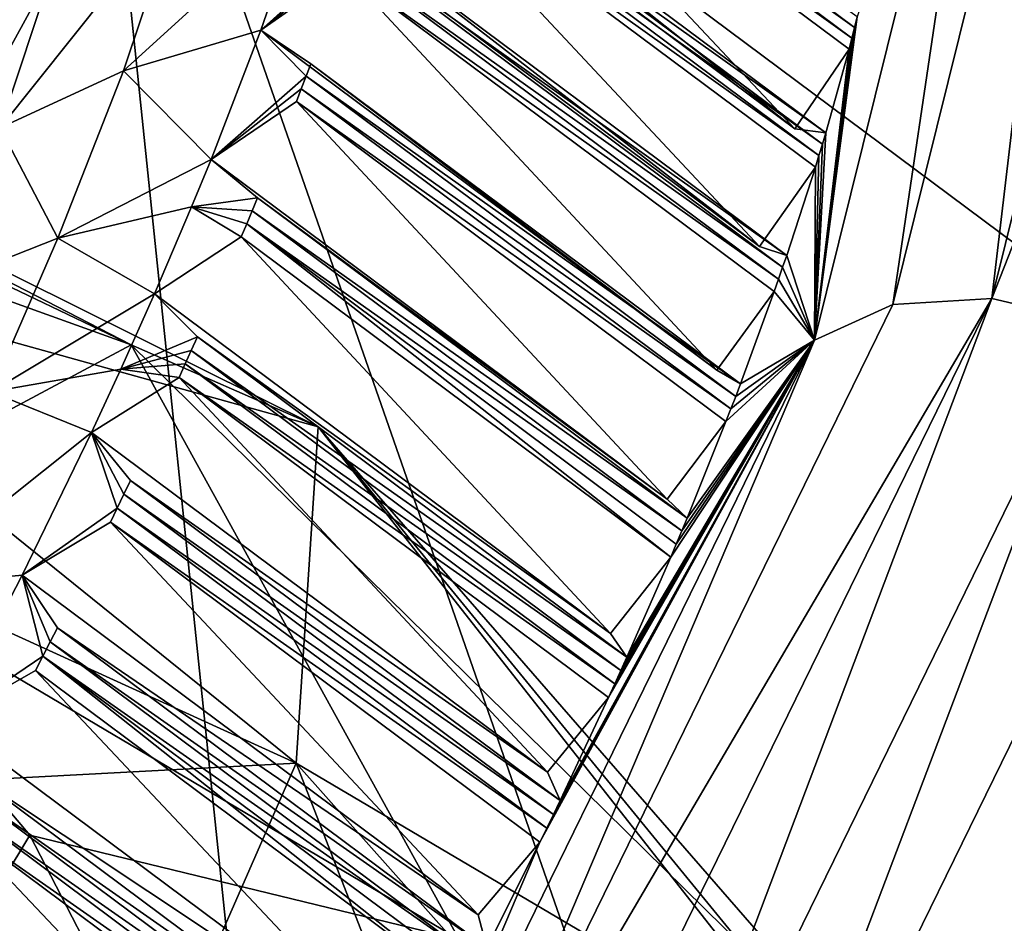
# Model space of a CAD drawing. Extents: x -89 to 89, y 0 to 106.
# Drawn here: x -69 to -66, y 71 to 75 of the extents above; entities that cross this region are included whole.
import ezdxf

# ---------------------------------------------------------------- set-up
doc = ezdxf.new("R2010")
doc.units = 0
doc.header["$MEASUREMENT"] = 0

msp = doc.modelspace()

# ---------------------------------------------------------------- linework, layer by layer
for points in [[(-69.144798, 76.4786, 17.9256), (-68.830101, 76.311302, 17.766701), (-71.8619, 73.5131, 15.1656)], [(-65.573303, 73.626198, 34.735699), (-64.493896, 76.371696, 30.9228), (-64.881897, 76.411003, 30.934099)], [(-65.573303, 73.626198, 34.735699), (-64.881897, 76.411003, 30.934099), (-65.255699, 76.315804, 30.875601)], [(-65.197601, 73.537399, 34.792), (-64.493896, 76.371696, 30.9228), (-65.573303, 73.626198, 34.735699)], [(-68.830101, 76.311302, 17.766701), (-68.155998, 69.805199, 13.3539), (-71.8619, 73.5131, 15.1656)], [(-68.830101, 76.311302, 17.766701), (-66.283699, 69.002899, 12.9555), (-68.155998, 69.805199, 13.3539)], [(-59.208199, 69.141602, 14.2647), (-66.283699, 69.002899, 12.9555), (-68.830101, 76.311302, 17.766701)], [(-60.395401, 73.546898, 19.830601), (-59.208199, 69.141602, 14.2647), (-68.830101, 76.311302, 17.766701)], [(-60.395401, 73.546898, 19.830601), (-68.830101, 76.311302, 17.766701), (-61.7271, 74.751198, 20.839899)], [(-65.928802, 73.605003, 34.576302), (-65.255699, 76.315804, 30.875601), (-65.558502, 76.100502, 30.756399)], [(-65.573303, 73.626198, 34.735699), (-65.255699, 76.315804, 30.875601), (-65.928802, 73.605003, 34.576302)], [(-66.209801, 73.476997, 34.337799), (-65.558502, 76.100502, 30.756399), (-66.055901, 74.635597, 32.388802)], [(-65.928802, 73.605003, 34.576302), (-65.558502, 76.100502, 30.756399), (-66.209801, 73.476997, 34.337799)], [(-66.065498, 74.597198, 32.441002), (-67.605003, 75.7444, 33.0014), (-67.614799, 75.705704, 33.053398)], [(-66.065498, 74.597198, 32.441002), (-66.055901, 74.635597, 32.388802), (-67.605003, 75.7444, 33.0014)], [(-66.075302, 74.558601, 32.493099), (-67.614799, 75.705704, 33.053398), (-67.624901, 75.666901, 33.105202)], [(-66.075302, 74.558601, 32.493099), (-66.065498, 74.597198, 32.441002), (-67.614799, 75.705704, 33.053398)], [(-67.624901, 75.666901, 33.105202), (-67.913597, 75.451401, 33.1922), (-66.279404, 74.233704, 32.597401)], [(-66.085403, 74.519798, 32.544899), (-67.624901, 75.666901, 33.105202), (-66.279404, 74.233704, 32.597401)], [(-66.085403, 74.519798, 32.544899), (-66.075302, 74.558601, 32.493099), (-67.624901, 75.666901, 33.105202)], [(-68.938797, 74.806602, 32.889801), (-69.097504, 75.599998, 30.9807), (-69.8862, 73.073303, 33.9869)], [(-66.279404, 74.233704, 32.597401), (-67.913597, 75.451401, 33.1922), (-67.708702, 75.366898, 33.489201)], [(-66.169197, 74.219704, 32.928902), (-67.708702, 75.366898, 33.489201), (-67.720802, 75.326202, 33.5392)], [(-66.279404, 74.233704, 32.597401), (-67.708702, 75.366898, 33.489201), (-66.169197, 74.219704, 32.928902)], [(-66.181297, 74.1791, 32.978802), (-67.720802, 75.326202, 33.5392), (-67.7332, 75.285301, 33.588902)], [(-66.181297, 74.1791, 32.978802), (-66.169197, 74.219704, 32.928902), (-67.720802, 75.326202, 33.5392)], [(-66.193703, 74.138199, 33.028599), (-67.7332, 75.285301, 33.588902), (-67.745796, 75.244202, 33.638401)], [(-66.193703, 74.138199, 33.028599), (-66.181297, 74.1791, 32.978802), (-67.7332, 75.285301, 33.588902)], [(-67.745796, 75.244202, 33.638401), (-68.041, 75.030197, 33.704399), (-66.406898, 73.8125, 33.109699)], [(-66.206299, 74.097099, 33.078098), (-67.745796, 75.244202, 33.638401), (-66.406898, 73.8125, 33.109699)], [(-66.206299, 74.097099, 33.078098), (-66.193703, 74.138199, 33.028599), (-67.745796, 75.244202, 33.638401)], [(-69.129799, 74.238297, 33.528198), (-68.483597, 75.044701, 33.201199), (-68.938797, 74.806602, 32.889801)], [(-68.686401, 74.441704, 33.8787), (-68.483597, 75.044701, 33.201199), (-69.129799, 74.238297, 33.528198)], [(-68.686401, 74.441704, 33.8787), (-68.041, 75.030197, 33.704399), (-68.483597, 75.044701, 33.201199)], [(-68.686401, 74.441704, 33.8787), (-68.194099, 74.587196, 34.190701), (-68.041, 75.030197, 33.704399)], [(-68.194099, 74.587196, 34.190701), (-67.863098, 74.884903, 34.051601), (-68.041, 75.030197, 33.704399)], [(-66.406898, 73.8125, 33.109699), (-68.041, 75.030197, 33.704399), (-67.848503, 74.927696, 34.004101)], [(-66.308998, 73.780602, 33.443802), (-67.848503, 74.927696, 34.004101), (-67.863098, 74.884903, 34.051601)], [(-66.406898, 73.8125, 33.109699), (-67.848503, 74.927696, 34.004101), (-66.308998, 73.780602, 33.443802)], [(-68.194099, 74.587196, 34.190701), (-67.877998, 74.841904, 34.098801), (-67.863098, 74.884903, 34.051601)], [(-66.323601, 73.737801, 33.491199), (-67.863098, 74.884903, 34.051601), (-67.877998, 74.841904, 34.098801)], [(-66.323601, 73.737801, 33.491199), (-66.308998, 73.780602, 33.443802), (-67.863098, 74.884903, 34.051601)], [(-67.893097, 74.798798, 34.145699), (-67.877998, 74.841904, 34.098801), (-68.194099, 74.587196, 34.190701)], [(-66.338501, 73.694801, 33.538399), (-67.877998, 74.841904, 34.098801), (-67.893097, 74.798798, 34.145699)], [(-66.338501, 73.694801, 33.538399), (-66.323601, 73.737801, 33.491199), (-67.877998, 74.841904, 34.098801)], [(-69.129799, 74.238297, 33.528198), (-68.938797, 74.806602, 32.889801), (-69.8862, 73.073303, 33.9869)], [(-67.893097, 74.798798, 34.145699), (-68.194099, 74.587196, 34.190701), (-66.559898, 73.369499, 33.595901)], [(-66.3536, 73.651604, 33.5854), (-67.893097, 74.798798, 34.145699), (-66.559898, 73.369499, 33.595901)], [(-66.3536, 73.651604, 33.5854), (-66.338501, 73.694801, 33.538399), (-67.893097, 74.798798, 34.145699)], [(-71.053703, 74.606499, -1.5046), (-68.6586, 73.460197, -2.6948), (-71.373199, 74.436401, -2.5692)], [(-70.7798, 74.5532, -0.4441), (-68.6586, 73.460197, -2.6948), (-71.053703, 74.606499, -1.5046)], [(-66.209801, 73.476997, 34.337799), (-66.055901, 74.635597, 32.388802), (-66.065498, 74.597198, 32.441002)], [(-68.686401, 74.441704, 33.8787), (-68.372101, 74.124397, 34.649101), (-68.194099, 74.587196, 34.190701)], [(-68.372101, 74.124397, 34.649101), (-68.031403, 74.422302, 34.536499), (-68.194099, 74.587196, 34.190701)], [(-68.031403, 74.422302, 34.536499), (-68.014397, 74.467003, 34.491699), (-68.194099, 74.587196, 34.190701)], [(-66.559898, 73.369499, 33.595901), (-68.194099, 74.587196, 34.190701), (-68.014397, 74.467003, 34.491699)], [(-66.209801, 73.476997, 34.337799), (-66.065498, 74.597198, 32.441002), (-66.075302, 74.558601, 32.493099)], [(-70.7798, 74.5532, -0.4441), (-67.987999, 73.165703, -0.2494), (-68.6586, 73.460197, -2.6948)], [(-70.7798, 74.5532, -0.4441), (-70.388397, 73.832802, 1.54), (-67.987999, 73.165703, -0.2494)], [(-66.209801, 73.476997, 34.337799), (-66.075302, 74.558601, 32.493099), (-66.085403, 74.519798, 32.544899)], [(-66.169197, 74.219704, 32.928902), (-66.085403, 74.519798, 32.544899), (-66.279404, 74.233704, 32.597401)], [(-66.209801, 73.476997, 34.337799), (-66.085403, 74.519798, 32.544899), (-66.169197, 74.219704, 32.928902)], [(-66.4748, 73.319901, 33.9314), (-68.014397, 74.467003, 34.491699), (-68.031403, 74.422302, 34.536499)], [(-66.559898, 73.369499, 33.595901), (-68.014397, 74.467003, 34.491699), (-66.4748, 73.319901, 33.9314)], [(-71.373199, 74.436401, -2.5692), (-68.6586, 73.460197, -2.6948), (-69.9319, 72.779602, -4.7999)], [(-68.920998, 73.842003, 34.4617), (-68.686401, 74.441704, 33.8787), (-69.129799, 74.238297, 33.528198)], [(-68.920998, 73.842003, 34.4617), (-68.372101, 74.124397, 34.649101), (-68.686401, 74.441704, 33.8787)], [(-68.372101, 74.124397, 34.649101), (-68.048698, 74.377296, 34.581001), (-68.031403, 74.422302, 34.536499)], [(-66.491898, 73.275101, 33.9762), (-68.031403, 74.422302, 34.536499), (-68.048698, 74.377296, 34.581001)], [(-66.491898, 73.275101, 33.9762), (-66.4748, 73.319901, 33.9314), (-68.031403, 74.422302, 34.536499)], [(-68.0662, 74.332199, 34.625198), (-68.048698, 74.377296, 34.581001), (-68.372101, 74.124397, 34.649101)], [(-66.509201, 73.230202, 34.020699), (-68.048698, 74.377296, 34.581001), (-68.0662, 74.332199, 34.625198)], [(-66.509201, 73.230202, 34.020699), (-66.491898, 73.275101, 33.9762), (-68.048698, 74.377296, 34.581001)], [(-68.0662, 74.332199, 34.625198), (-68.372101, 74.124397, 34.649101), (-66.737999, 72.9067, 34.054298)], [(-66.526703, 73.185097, 34.064899), (-68.0662, 74.332199, 34.625198), (-66.737999, 72.9067, 34.054298)], [(-66.526703, 73.185097, 34.064899), (-66.509201, 73.230202, 34.020699), (-68.0662, 74.332199, 34.625198)], [(-68.920998, 73.842003, 34.4617), (-69.129799, 74.238297, 33.528198), (-69.350998, 73.673203, 34.077599)], [(-66.209801, 73.476997, 34.337799), (-66.169197, 74.219704, 32.928902), (-66.181297, 74.1791, 32.978802)], [(-66.209801, 73.476997, 34.337799), (-66.181297, 74.1791, 32.978802), (-66.193703, 74.138199, 33.028599)], [(-68.441803, 73.9543, 34.806), (-68.372101, 74.124397, 34.649101), (-68.920998, 73.842003, 34.4617)], [(-68.441803, 73.9543, 34.806), (-68.205498, 73.986504, 34.9501), (-68.372101, 74.124397, 34.649101)], [(-66.737999, 72.9067, 34.054298), (-68.372101, 74.124397, 34.649101), (-68.205498, 73.986504, 34.9501)], [(-66.209801, 73.476997, 34.337799), (-66.193703, 74.138199, 33.028599), (-66.206299, 74.097099, 33.078098)], [(-66.308998, 73.780602, 33.443802), (-66.206299, 74.097099, 33.078098), (-66.406898, 73.8125, 33.109699)], [(-66.209801, 73.476997, 34.337799), (-66.206299, 74.097099, 33.078098), (-66.308998, 73.780602, 33.443802)], [(-68.441803, 73.9543, 34.806), (-68.224899, 73.940002, 34.992001), (-68.205498, 73.986504, 34.9501)], [(-66.666, 72.839401, 34.389801), (-68.205498, 73.986504, 34.9501), (-68.224899, 73.940002, 34.992001)], [(-66.737999, 72.9067, 34.054298), (-68.205498, 73.986504, 34.9501), (-66.666, 72.839401, 34.389801)], [(-68.441803, 73.9543, 34.806), (-68.920998, 73.842003, 34.4617), (-68.574501, 73.643402, 35.0779)], [(-68.441803, 73.9543, 34.806), (-68.574501, 73.643402, 35.0779), (-68.264397, 73.846497, 35.075001)], [(-68.441803, 73.9543, 34.806), (-68.244598, 73.893303, 35.0336), (-68.224899, 73.940002, 34.992001)], [(-68.441803, 73.9543, 34.806), (-68.264397, 73.846497, 35.075001), (-68.244598, 73.893303, 35.0336)], [(-66.685402, 72.7929, 34.431702), (-68.224899, 73.940002, 34.992001), (-68.244598, 73.893303, 35.0336)], [(-66.685402, 72.7929, 34.431702), (-66.666, 72.839401, 34.389801), (-68.224899, 73.940002, 34.992001)], [(-66.724899, 72.699303, 34.514599), (-68.244598, 73.893303, 35.0336), (-68.264397, 73.846497, 35.075001)], [(-66.705101, 72.746201, 34.473301), (-66.685402, 72.7929, 34.431702), (-68.244598, 73.893303, 35.0336)], [(-66.724899, 72.699303, 34.514599), (-66.705101, 72.746201, 34.473301), (-68.244598, 73.893303, 35.0336)], [(-70.388397, 73.832802, 1.54), (-68.067101, 71.960899, 1.9996), (-67.987999, 73.165703, -0.2494)], [(-69.459396, 72.595703, 2.5651), (-68.067101, 71.960899, 1.9996), (-70.388397, 73.832802, 1.54)], [(-69.161301, 73.291298, 34.929199), (-68.920998, 73.842003, 34.4617), (-69.350998, 73.673203, 34.077599)], [(-69.161301, 73.291298, 34.929199), (-68.574501, 73.643402, 35.0779), (-68.920998, 73.842003, 34.4617)], [(-68.264397, 73.846497, 35.075001), (-68.574501, 73.643402, 35.0779), (-66.9403, 72.425697, 34.483101)], [(-66.724899, 72.699303, 34.514599), (-68.264397, 73.846497, 35.075001), (-66.9403, 72.425697, 34.483101)], [(-66.209801, 73.476997, 34.337799), (-66.308998, 73.780602, 33.443802), (-66.323601, 73.737801, 33.491199)], [(-66.209801, 73.476997, 34.337799), (-66.323601, 73.737801, 33.491199), (-66.338501, 73.694801, 33.538399)], [(-66.209801, 73.476997, 34.337799), (-66.338501, 73.694801, 33.538399), (-66.3536, 73.651604, 33.5854)], [(-66.4748, 73.319901, 33.9314), (-66.3536, 73.651604, 33.5854), (-66.559898, 73.369499, 33.595901)], [(-66.209801, 73.476997, 34.337799), (-66.3536, 73.651604, 33.5854), (-66.4748, 73.319901, 33.9314)], [(-68.695297, 73.3731, 35.2994), (-68.574501, 73.643402, 35.0779), (-69.161301, 73.291298, 34.929199)], [(-68.695297, 73.3731, 35.2994), (-68.421303, 73.488197, 35.377499), (-68.574501, 73.643402, 35.0779)], [(-66.9403, 72.425697, 34.483101), (-68.574501, 73.643402, 35.0779), (-68.421303, 73.488197, 35.377499)], [(-67.653503, 70.082603, 37.048901), (-65.573303, 73.626198, 34.735699), (-65.928802, 73.605003, 34.576302)], [(-67.3451, 70.007599, 37.275902), (-65.573303, 73.626198, 34.735699), (-67.653503, 70.082603, 37.048901)], [(-67.000801, 69.8545, 37.3773), (-65.573303, 73.626198, 34.735699), (-67.3451, 70.007599, 37.275902)], [(-67.000801, 69.8545, 37.3773), (-65.197601, 73.537399, 34.792), (-65.573303, 73.626198, 34.735699)], [(-67.653503, 70.082603, 37.048901), (-65.928802, 73.605003, 34.576302), (-66.209801, 73.476997, 34.337799)], [(-68.155998, 69.805199, 13.3539), (-70.335197, 69.691803, 13.4426), (-71.8619, 73.5131, 15.1656)], [(-67.000801, 69.8545, 37.3773), (-66.673103, 69.646599, 37.337601), (-65.197601, 73.537399, 34.792)], [(-65.197601, 73.537399, 34.792), (-66.673103, 69.646599, 37.337601), (-64.858704, 73.351997, 34.7365)], [(-68.695297, 73.3731, 35.2994), (-68.443001, 73.440102, 35.416401), (-68.421303, 73.488197, 35.377499)], [(-66.881798, 72.341103, 34.8172), (-68.421303, 73.488197, 35.377499), (-68.443001, 73.440102, 35.416401)], [(-66.9403, 72.425697, 34.483101), (-68.421303, 73.488197, 35.377499), (-66.881798, 72.341103, 34.8172)], [(-67.878998, 70.068001, 36.7309), (-66.209801, 73.476997, 34.337799), (-67.193604, 71.678001, 35.318001)], [(-67.653503, 70.082603, 37.048901), (-66.209801, 73.476997, 34.337799), (-67.878998, 70.068001, 36.7309)], [(-67.193604, 71.678001, 35.318001), (-66.209801, 73.476997, 34.337799), (-67.169296, 71.727699, 35.282902)], [(-67.169296, 71.727699, 35.282902), (-66.209801, 73.476997, 34.337799), (-67.145203, 71.777397, 35.247601)], [(-67.145203, 71.777397, 35.247601), (-66.209801, 73.476997, 34.337799), (-67.1213, 71.826897, 35.211899)], [(-67.1213, 71.826897, 35.211899), (-66.209801, 73.476997, 34.337799), (-66.947502, 72.196297, 34.932899)], [(-66.947502, 72.196297, 34.932899), (-66.209801, 73.476997, 34.337799), (-66.9254, 72.244698, 34.8946)], [(-66.9254, 72.244698, 34.8946), (-66.209801, 73.476997, 34.337799), (-66.903503, 72.292999, 34.856098)], [(-66.903503, 72.292999, 34.856098), (-66.209801, 73.476997, 34.337799), (-66.881798, 72.341103, 34.8172)], [(-66.881798, 72.341103, 34.8172), (-66.209801, 73.476997, 34.337799), (-66.724899, 72.699303, 34.514599)], [(-66.724899, 72.699303, 34.514599), (-66.209801, 73.476997, 34.337799), (-66.705101, 72.746201, 34.473301)], [(-66.705101, 72.746201, 34.473301), (-66.209801, 73.476997, 34.337799), (-66.685402, 72.7929, 34.431702)], [(-66.685402, 72.7929, 34.431702), (-66.209801, 73.476997, 34.337799), (-66.666, 72.839401, 34.389801)], [(-66.666, 72.839401, 34.389801), (-66.209801, 73.476997, 34.337799), (-66.526703, 73.185097, 34.064899)], [(-66.526703, 73.185097, 34.064899), (-66.209801, 73.476997, 34.337799), (-66.509201, 73.230202, 34.020699)], [(-66.509201, 73.230202, 34.020699), (-66.209801, 73.476997, 34.337799), (-66.491898, 73.275101, 33.9762)], [(-66.491898, 73.275101, 33.9762), (-66.209801, 73.476997, 34.337799), (-66.4748, 73.319901, 33.9314)], [(-67.482903, 71.328796, -4.4036), (-69.9319, 72.779602, -4.7999), (-68.6586, 73.460197, -2.6948)], [(-68.695297, 73.3731, 35.2994), (-68.464897, 73.3918, 35.455002), (-68.443001, 73.440102, 35.416401)], [(-66.462997, 71.301903, -2.5146), (-67.482903, 71.328796, -4.4036), (-68.6586, 73.460197, -2.6948)], [(-66.462997, 71.301903, -2.5146), (-68.6586, 73.460197, -2.6948), (-67.987999, 73.165703, -0.2494)], [(-66.903503, 72.292999, 34.856098), (-68.443001, 73.440102, 35.416401), (-68.464897, 73.3918, 35.455002)], [(-66.903503, 72.292999, 34.856098), (-66.881798, 72.341103, 34.8172), (-68.443001, 73.440102, 35.416401)], [(-68.695297, 73.3731, 35.2994), (-69.161301, 73.291298, 34.929199), (-68.800301, 73.146202, 35.475201)], [(-68.695297, 73.3731, 35.2994), (-68.800301, 73.146202, 35.475201), (-68.487, 73.343399, 35.493198)], [(-68.695297, 73.3731, 35.2994), (-68.487, 73.343399, 35.493198), (-68.464897, 73.3918, 35.455002)], [(-66.9254, 72.244698, 34.8946), (-68.464897, 73.3918, 35.455002), (-68.487, 73.343399, 35.493198)], [(-66.9254, 72.244698, 34.8946), (-66.903503, 72.292999, 34.856098), (-68.464897, 73.3918, 35.455002)], [(-68.487, 73.343399, 35.493198), (-68.800301, 73.146202, 35.475201), (-67.166199, 71.928497, 34.880402)], [(-66.947502, 72.196297, 34.932899), (-68.487, 73.343399, 35.493198), (-67.166199, 71.928497, 34.880402)], [(-66.947502, 72.196297, 34.932899), (-66.9254, 72.244698, 34.8946), (-68.487, 73.343399, 35.493198)], [(-61.465302, 65.373901, 35.504299), (-64.858704, 73.351997, 34.7365), (-66.673103, 69.646599, 37.337601)], [(-69.4963, 72.591698, 35.441101), (-68.800301, 73.146202, 35.475201), (-69.161301, 73.291298, 34.929199)], [(-66.151703, 70.829498, -0.3788), (-67.987999, 73.165703, -0.2494), (-68.067101, 71.960899, 1.9996)], [(-66.209702, 71.122299, -1.4629), (-66.462997, 71.301903, -2.5146), (-67.987999, 73.165703, -0.2494)], [(-66.151703, 70.829498, -0.3788), (-66.209702, 71.122299, -1.4629), (-67.987999, 73.165703, -0.2494)], [(-66.666, 72.839401, 34.389801), (-66.526703, 73.185097, 34.064899), (-66.737999, 72.9067, 34.054298)], [(-69.4963, 72.591698, 35.441101), (-69.048798, 72.634804, 35.8396), (-68.800301, 73.146202, 35.475201)], [(-69.048798, 72.634804, 35.8396), (-68.708801, 72.874901, 35.8433), (-68.800301, 73.146202, 35.475201)], [(-68.6847, 72.9245, 35.807899), (-68.660797, 72.973999, 35.772202), (-68.800301, 73.146202, 35.475201)], [(-68.708801, 72.874901, 35.8433), (-68.6847, 72.9245, 35.807899), (-68.800301, 73.146202, 35.475201)], [(-67.166199, 71.928497, 34.880402), (-68.800301, 73.146202, 35.475201), (-68.660797, 72.973999, 35.772202)], [(-67.1213, 71.826897, 35.211899), (-68.660797, 72.973999, 35.772202), (-68.6847, 72.9245, 35.807899)], [(-67.166199, 71.928497, 34.880402), (-68.660797, 72.973999, 35.772202), (-67.1213, 71.826897, 35.211899)], [(-67.145203, 71.777397, 35.247601), (-68.6847, 72.9245, 35.807899), (-68.708801, 72.874901, 35.8433)], [(-67.145203, 71.777397, 35.247601), (-67.1213, 71.826897, 35.211899), (-68.6847, 72.9245, 35.807899)], [(-68.733101, 72.825104, 35.8783), (-68.708801, 72.874901, 35.8433), (-69.048798, 72.634804, 35.8396)], [(-67.169296, 71.727699, 35.282902), (-68.708801, 72.874901, 35.8433), (-68.733101, 72.825104, 35.8783)], [(-67.169296, 71.727699, 35.282902), (-67.145203, 71.777397, 35.247601), (-68.708801, 72.874901, 35.8433)], [(-68.733101, 72.825104, 35.8783), (-69.048798, 72.634804, 35.8396), (-67.414597, 71.417099, 35.244801)], [(-67.193604, 71.678001, 35.318001), (-68.733101, 72.825104, 35.8783), (-67.414597, 71.417099, 35.244801)], [(-67.193604, 71.678001, 35.318001), (-67.169296, 71.727699, 35.282902), (-68.733101, 72.825104, 35.8783)], [(-69.021896, 71.7034, -5.3156), (-69.6138, 70.719498, -6.1175), (-69.9319, 72.779602, -4.7999)], [(-67.482903, 71.328796, -4.4036), (-69.021896, 71.7034, -5.3156), (-69.9319, 72.779602, -4.7999)], [(-66.881798, 72.341103, 34.8172), (-66.724899, 72.699303, 34.514599), (-66.9403, 72.425697, 34.483101)], [(-69.4963, 72.591698, 35.441101), (-69.318901, 72.111198, 36.169601), (-69.048798, 72.634804, 35.8396)], [(-69.318901, 72.111198, 36.169601), (-68.975304, 72.344398, 36.197102), (-69.048798, 72.634804, 35.8396)], [(-68.949097, 72.395302, 36.165001), (-68.922997, 72.445999, 36.132702), (-69.048798, 72.634804, 35.8396)], [(-68.975304, 72.344398, 36.197102), (-68.949097, 72.395302, 36.165001), (-69.048798, 72.634804, 35.8396)], [(-67.414597, 71.417099, 35.244801), (-69.048798, 72.634804, 35.8396), (-68.922997, 72.445999, 36.132702)], [(-70.25, 71.845299, 3.5099), (-68.067101, 71.960899, 1.9996), (-69.459396, 72.595703, 2.5651)], [(-67.383499, 71.298798, 35.5723), (-68.922997, 72.445999, 36.132702), (-68.949097, 72.395302, 36.165001)], [(-67.414597, 71.417099, 35.244801), (-68.922997, 72.445999, 36.132702), (-67.383499, 71.298798, 35.5723)], [(-67.409599, 71.2481, 35.604698), (-68.949097, 72.395302, 36.165001), (-68.975304, 72.344398, 36.197102)], [(-67.409599, 71.2481, 35.604698), (-67.383499, 71.298798, 35.5723), (-68.949097, 72.395302, 36.165001)], [(-69.001701, 72.293503, 36.228802), (-68.975304, 72.344398, 36.197102), (-69.318901, 72.111198, 36.169601)], [(-67.462196, 71.146301, 35.6684), (-68.975304, 72.344398, 36.197102), (-69.001701, 72.293503, 36.228802)], [(-67.435799, 71.197304, 35.6367), (-67.409599, 71.2481, 35.604698), (-68.975304, 72.344398, 36.197102)], [(-67.462196, 71.146301, 35.6684), (-67.435799, 71.197304, 35.6367), (-68.975304, 72.344398, 36.197102)], [(-69.001701, 72.293503, 36.228802), (-69.318901, 72.111198, 36.169601), (-67.6847, 70.893501, 35.574799)], [(-67.462196, 71.146301, 35.6684), (-69.001701, 72.293503, 36.228802), (-67.6847, 70.893501, 35.574799)], [(-67.1213, 71.826897, 35.211899), (-66.947502, 72.196297, 34.932899), (-67.166199, 71.928497, 34.880402)], [(-67.6847, 70.893501, 35.574799), (-69.318901, 72.111198, 36.169601), (-69.2071, 71.906197, 36.457401)], [(-70.25, 71.845299, 3.5099), (-68.878799, 70.110001, 3.559), (-68.067101, 71.960899, 1.9996)], [(-67.113899, 69.508499, 2.3684), (-68.067101, 71.960899, 1.9996), (-68.878799, 70.110001, 3.559)], [(-67.113899, 69.508499, 2.3684), (-67.005096, 70.766899, 1.6718), (-68.067101, 71.960899, 1.9996)], [(-66.151703, 70.829498, -0.3788), (-68.067101, 71.960899, 1.9996), (-67.005096, 70.766899, 1.6718)], [(-67.667603, 70.759003, 35.897099), (-69.2071, 71.906197, 36.457401), (-69.2351, 71.8545, 36.486301)], [(-67.6847, 70.893501, 35.574799), (-69.2071, 71.906197, 36.457401), (-67.667603, 70.759003, 35.897099)], [(-67.695602, 70.707298, 35.925999), (-69.2351, 71.8545, 36.486301), (-69.263298, 71.802597, 36.5149)], [(-67.695602, 70.707298, 35.925999), (-67.667603, 70.759003, 35.897099), (-69.2351, 71.8545, 36.486301)], [(-70.25, 71.845299, 3.5099), (-70.387398, 70.760201, 4.0255), (-68.878799, 70.110001, 3.559)], [(-67.723801, 70.655502, 35.954601), (-69.263298, 71.802597, 36.5149), (-69.291702, 71.750702, 36.543098)], [(-67.723801, 70.655502, 35.954601), (-67.695602, 70.707298, 35.925999), (-69.263298, 71.802597, 36.5149)], [(-69.291702, 71.750702, 36.543098), (-69.609497, 71.577301, 36.463902), (-67.975403, 70.359596, 35.869099)], [(-67.752197, 70.6036, 35.9828), (-69.291702, 71.750702, 36.543098), (-67.975403, 70.359596, 35.869099)], [(-67.752197, 70.6036, 35.9828), (-67.723801, 70.655502, 35.954601), (-69.291702, 71.750702, 36.543098)], [(-69.021896, 71.7034, -5.3156), (-68.681297, 71.043602, -5.5661), (-69.6138, 70.719498, -6.1175)], [(-67.482903, 71.328796, -4.4036), (-68.681297, 71.043602, -5.5661), (-69.021896, 71.7034, -5.3156)], [(-67.878998, 70.068001, 36.7309), (-67.193604, 71.678001, 35.318001), (-67.383499, 71.298798, 35.5723)], [(-67.383499, 71.298798, 35.5723), (-67.193604, 71.678001, 35.318001), (-67.414597, 71.417099, 35.244801)], [(-67.975403, 70.359596, 35.869099), (-69.609497, 71.577301, 36.463902), (-69.511703, 71.356796, 36.745201)]]:
    msp.add_3dface(points)

doc.saveas('drawing.dxf')
